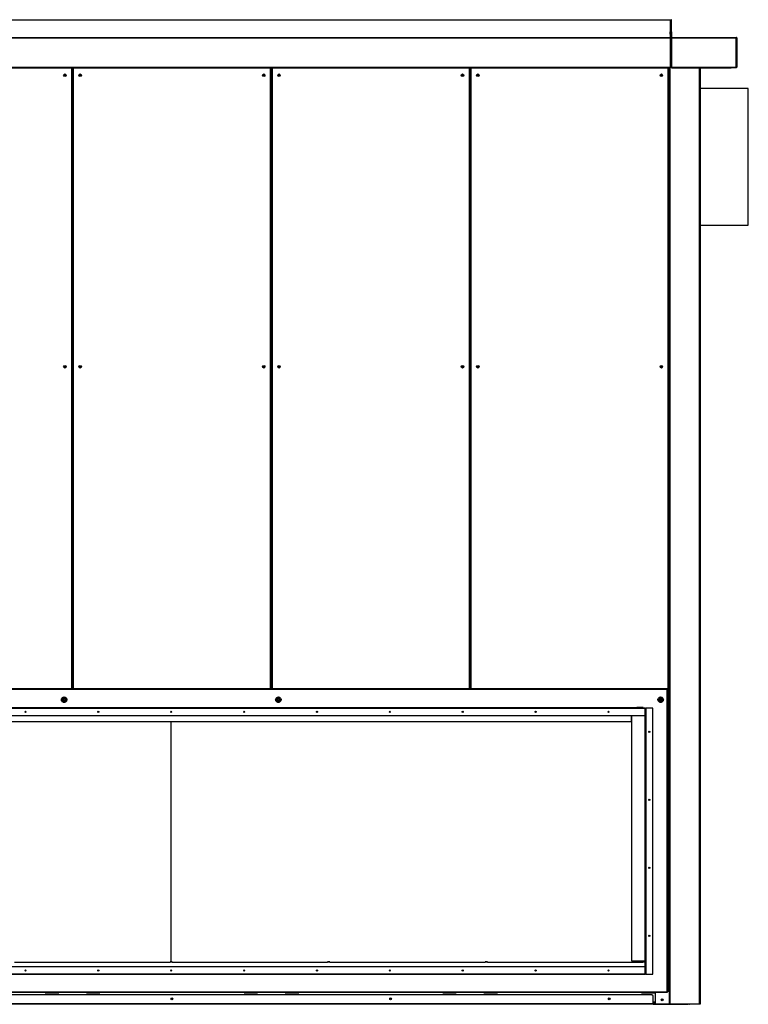
# Model space of a CAD drawing. Units: millimetres. Extents: x 519 to 13456, y 750 to 8312.
# Drawn here: x 2510 to 4509, y 3246 to 5949 of the extents above; entities that cross this region are included whole.
import ezdxf

# ---------------------------------------------------------------- set-up
doc = ezdxf.new("R2010")
doc.units = ezdxf.units.MM

msp = doc.modelspace()

# ---------------------------------------------------------------- linework, layer by layer
at = {"color": 7, "linetype": 'Continuous', "lineweight": 25}
for p, q in [((1560.2, 5948.8), (4295.2, 5948.8)), ((4295.2, 5948.8), (4295.2, 5900.4)), ((4298.2, 5948.8), (4296.7, 5948.8)), ((4296.7, 5948.8), (4296.7, 5915.4)), ((4298.2, 5915.4), (4298.2, 5948.8)), ((1560.2, 5900.4), (4295.2, 5900.4)), ((1560.2, 5900.3), (4295.2, 5900.3)), ((1560.2, 5898.8), (4295.2, 5898.8)), ((4295.2, 5909), (4295.2, 5915.3)), ((4295.2, 5915.3), (4296.7, 5915.3)), ((4296.7, 5909), (4295.2, 5909)), ((4295.2, 5909), (4295.2, 5900.4)), ((4295.2, 5900.4), (4296.7, 5900.4)), ((4295.2, 5900.4), (4295.2, 5900.3)), ((4295.2, 5900.3), (4295.2, 5898.8)), ((4295.2, 5898.8), (4295.2, 5818.4)), ((4295.2, 5897.8), (4298.2, 5897.8)), ((4296.7, 5915.4), (4298.2, 5915.4)), ((4296.7, 5909), (4296.7, 5915.4)), ((4296.7, 5909), (4296.7, 5900.4)), ((4296.7, 5909), (4296.7, 5900.4)), ((4298.2, 5909), (4296.7, 5909)), ((4296.7, 5900.4), (4298.2, 5900.4)), ((4298.2, 5915.4), (4298.2, 5909)), ((4298.2, 5909), (4298.2, 5900.4)), ((4298.2, 5898.8), (4298.2, 5900.3)), ((4298.2, 5900.3), (4476.2, 5900.3)), ((4298.2, 5898.8), (4298.2, 5818.4)), ((4298.2, 5898.8), (4476.2, 5898.8)), ((4476.2, 5900.3), (4476.2, 5898.8)), ((4476.2, 5818.4), (4476.2, 5898.8)), ((4477.7, 5898.8), (4476.2, 5898.8)), ((4476.2, 5898.8), (4476.2, 5818.4)), ((4477.7, 5898.8), (4477.7, 5818.4)), ((1560.2, 5818.4), (4295.2, 5818.4)), ((1560.2, 5816.9), (4295.2, 5816.9)), ((2653.9, 4113.4), (2653.9, 5816.9)), ((2655.9, 5816.9), (2655.9, 4113.4)), ((3199.5, 4113.4), (3199.5, 5816.9)), ((3201.5, 5816.9), (3201.5, 4113.4)), ((3745.1, 4113.4), (3745.1, 5816.9)), ((3747.1, 5816.9), (3747.1, 4113.4)), ((4290.7, 4113.4), (4290.7, 5816.9)), ((4292.7, 3247.8), (4292.7, 5816.9)), ((4295.2, 5818.4), (4295.2, 5816.9)), ((4298.2, 5818.4), (4462.2, 5818.4)), ((4298.2, 5816.9), (4298.2, 5818.4)), ((4298.2, 5816.9), (4462.2, 5816.9)), ((4377.7, 3247.8), (4377.7, 5816.9)), ((4462.2, 5818.4), (4476.2, 5818.4)), ((4462.2, 5818.4), (4462.2, 5816.9)), ((4462.7, 5816.9), (4462.7, 5818.4)), ((4476.2, 5816.9), (4462.7, 5816.9)), ((4476.2, 5816.9), (4476.2, 5818.4)), ((4476.2, 5818.4), (4477.7, 5818.4)), ((4509.2, 5759.8), (4377.7, 5759.8)), ((4509.2, 5384.8), (4509.2, 5759.8)), ((4377.7, 5384.8), (4509.2, 5384.8)), ((2655.9, 4152.3), (2653.9, 4152.3)), ((3201.5, 4152.3), (3199.5, 4152.3)), ((3747.1, 4152.3), (3745.1, 4152.3)), ((4286.9, 4110.5), (1564.5, 4110.5)), ((2111.3, 4113.4), (2652.9, 4113.4)), ((2111.3, 4112.3), (2652.9, 4112.3)), ((2652.9, 4113.4), (2653.9, 4113.4)), ((2652.9, 4112.3), (2652.9, 4113.4)), ((2652.9, 4112.3), (2656.9, 4112.3)), ((2655.9, 4113.4), (2656.9, 4113.4)), ((2656.9, 4113.4), (3198.5, 4113.4)), ((2656.9, 4113.4), (2656.9, 4112.3)), ((2656.9, 4112.3), (3198.5, 4112.3)), ((3198.5, 4113.4), (3199.5, 4113.4)), ((3198.5, 4112.3), (3198.5, 4113.4)), ((3198.5, 4112.3), (3202.5, 4112.3)), ((3201.5, 4113.4), (3202.5, 4113.4)), ((3202.5, 4113.4), (3744.1, 4113.4)), ((3202.5, 4113.4), (3202.5, 4112.3)), ((3202.5, 4112.3), (3744.1, 4112.3)), ((3744.1, 4113.4), (3745.1, 4113.4)), ((3744.1, 4112.3), (3744.1, 4113.4)), ((3744.1, 4112.3), (3748.1, 4112.3)), ((3747.1, 4113.4), (3748.1, 4113.4)), ((3748.1, 4113.4), (4289.7, 4113.4)), ((3748.1, 4113.4), (3748.1, 4112.3)), ((3748.1, 4112.3), (4289.7, 4112.3)), ((4286.9, 3280.9), (4286.9, 4110.5)), ((4288.7, 4110.5), (4288.7, 3280.9)), ((4289.7, 4113.4), (4290.7, 4113.4)), ((4289.7, 4112.3), (4289.7, 4113.4)), ((2624.2, 4082.3), (2627.2, 4082.3)), ((2636.2, 4082.3), (2639.2, 4082.3)), ((3212.2, 4082.3), (3215.2, 4082.3)), ((3224.2, 4082.3), (3227.2, 4082.3)), ((4261.2, 4082.3), (4264.2, 4082.3)), ((4273.2, 4082.3), (4276.2, 4082.3)), ((1623.4, 4060.1), (4226.6, 4060.1)), ((4226.6, 4058.3), (1623.4, 4058.3)), ((1643.6, 4061.1), (4203.6, 4061.1)), ((4203.6, 4061.1), (4203.6, 4060.1)), ((4220.6, 4061.1), (4204, 4061.1)), ((4220.6, 4061.1), (4220.6, 4060.1)), ((4226.6, 4060.1), (4226.6, 4058.3)), ((4226.6, 4059.1), (4228.4, 4059.1)), ((4226.6, 4039.1), (4226.6, 4058.3)), ((4247.6, 4059.1), (4228.4, 4059.1)), ((4228.4, 4059.1), (4228.4, 3329.1)), ((4247.6, 3329.1), (4247.6, 4059.1)), ((1623.4, 4039.1), (4226.6, 4039.1)), ((4188.1, 4039.1), (4188.1, 4022.1)), ((4189.5, 3364.6), (4189.5, 4039.1)), ((4225.8, 4039.1), (4225.8, 3881)), ((4226.6, 3349.1), (4226.6, 4039.1)), ((4188.1, 4022.1), (1661.1, 4022.1)), ((2925.2, 3363.1), (2925.2, 4022.1)), ((4226.6, 3881), (4225.8, 3881)), ((4225.8, 3881), (4225.8, 3875)), ((4226.6, 3875), (4225.8, 3875)), ((4225.8, 3875), (4225.8, 3710.9)), ((4226.6, 3710.9), (4225.8, 3710.9)), ((4225.8, 3710.9), (4225.8, 3704.9)), ((4226.6, 3704.9), (4225.8, 3704.9)), ((4225.8, 3704.9), (4225.8, 3540.8)), ((4226.6, 3540.8), (4225.8, 3540.8)), ((4225.8, 3540.8), (4225.8, 3534.8)), ((4226.6, 3534.8), (4225.8, 3534.8)), ((4225.8, 3534.8), (4225.8, 3370.6)), ((2495.8, 3361.9), (2922.3, 3361.9)), ((2928.3, 3363.1), (2922.3, 3363.1)), ((2922.3, 3361.9), (2922.3, 3363.1)), ((2928.3, 3361.9), (2922.3, 3361.9)), ((2928.3, 3363.1), (2928.3, 3361.9)), ((2928.3, 3361.9), (3354.8, 3361.9)), ((3360.8, 3363.1), (3354.8, 3363.1)), ((3354.8, 3361.9), (3354.8, 3363.1)), ((3360.8, 3361.9), (3354.8, 3361.9)), ((3360.8, 3363.1), (3360.8, 3361.9)), ((3360.8, 3361.9), (3787.3, 3361.9)), ((3793.3, 3363.1), (3787.3, 3363.1)), ((3787.3, 3361.9), (3787.3, 3363.1)), ((3793.3, 3361.9), (3787.3, 3361.9)), ((3793.3, 3363.1), (3793.3, 3361.9)), ((3793.3, 3361.9), (4219.8, 3361.9)), ((4225.8, 3364.6), (4189.5, 3364.6)), ((4205.2, 3364.6), (4205.2, 3361.9)), ((4225.8, 3363.1), (4219.8, 3363.1)), ((4219.8, 3361.9), (4219.8, 3363.1)), ((4225.8, 3361.9), (4219.8, 3361.9)), ((4226.6, 3370.6), (4225.8, 3370.6)), ((4225.8, 3370.6), (4225.8, 3364.6)), ((4226.6, 3364.6), (4225.8, 3364.6)), ((4225.8, 3363.1), (4225.8, 3361.9)), ((4225.8, 3349.1), (4225.8, 3361.9)), ((4225.8, 3352.8), (4226.6, 3352.8)), ((4226.6, 3349.1), (1623.4, 3349.1)), ((1623.4, 3329.9), (4226.6, 3329.9)), ((4226.6, 3328.1), (1623.4, 3328.1)), ((4225.9, 3350.9), (4225.9, 3349.9)), ((4226.3, 3350.8), (4225.9, 3350.9)), ((4226.3, 3349.9), (4225.9, 3349.9)), ((4226, 3350.8), (4226.6, 3350.8)), ((4226.3, 3349.9), (4226.3, 3350.8)), ((4226.6, 3349.8), (4226.3, 3349.8)), ((4226.6, 3349.1), (4226.3, 3349.1)), ((4226.6, 3329.9), (4226.6, 3349.1)), ((4226.6, 3329.9), (4226.6, 3328.1)), ((4228.4, 3329.1), (4226.6, 3329.1)), ((4228.4, 3329.1), (4247.6, 3329.1)), ((1564.5, 3280.9), (4286.9, 3280.9)), ((4286.9, 3279.1), (1564.5, 3279.1)), ((4244.2, 3272.8), (1611.2, 3272.8)), ((2580, 3279.1), (2580, 3277.8)), ((2580, 3277.8), (2617, 3277.8)), ((2581.9, 3277.8), (2581.9, 3279.1)), ((2584.3, 3279.1), (2584.3, 3278.3)), ((2609.3, 3278.3), (2584.3, 3278.3)), ((2584.3, 3278.3), (2584.3, 3277.8)), ((2609.3, 3278.3), (2609.3, 3279.1)), ((2609.3, 3278.3), (2609.3, 3277.8)), ((2610.9, 3279.1), (2610.9, 3277.8)), ((2617, 3277.8), (2617, 3279.1)), ((2692.9, 3279.1), (2692.9, 3277.8)), ((2692.9, 3277.8), (2729.9, 3277.8)), ((2695.9, 3278.6), (2695.9, 3279.1)), ((2705.9, 3278.6), (2695.9, 3278.6)), ((2705.9, 3279.1), (2705.9, 3278.6)), ((2708.9, 3278.6), (2708.9, 3279.1)), ((2718.9, 3278.6), (2708.9, 3278.6)), ((2718.9, 3279.1), (2718.9, 3278.6)), ((2721.9, 3277.8), (2721.9, 3279.1)), ((2729.9, 3277.8), (2729.9, 3279.1)), ((3125.5, 3279.1), (3125.5, 3277.8)), ((3125.5, 3277.8), (3162.5, 3277.8)), ((3128.5, 3279.1), (3128.5, 3278.6)), ((3128.5, 3278.6), (3138.5, 3278.6)), ((3138.5, 3278.6), (3138.5, 3279.1)), ((3141.5, 3279.1), (3141.5, 3278.6)), ((3141.5, 3278.6), (3151.5, 3278.6)), ((3151.5, 3278.6), (3151.5, 3279.1)), ((3154.5, 3279.1), (3154.5, 3277.8)), ((3162.5, 3277.8), (3162.5, 3279.1)), ((3238.4, 3279.1), (3238.4, 3277.8)), ((3238.4, 3277.8), (3275.4, 3277.8)), ((3239.5, 3278.6), (3239.5, 3279.1)), ((3242.1, 3278.6), (3239.5, 3278.6)), ((3242.1, 3279.1), (3242.1, 3278.3)), ((3242.1, 3278.3), (3267.1, 3278.3)), ((3242.1, 3278.3), (3242.1, 3277.8)), ((3267.1, 3278.3), (3267.1, 3279.1)), ((3267.1, 3277.8), (3267.1, 3278.3)), ((3275.4, 3277.8), (3275.4, 3279.1)), ((3671, 3279.1), (3671, 3277.8)), ((3671, 3277.8), (3708, 3277.8)), ((3672.1, 3279.1), (3672.1, 3278.6)), ((3672.1, 3278.6), (3682.1, 3278.6)), ((3682.1, 3278.6), (3682.1, 3279.1)), ((3685.1, 3279.1), (3685.1, 3278.6)), ((3685.1, 3278.6), (3695.1, 3278.6)), ((3695.1, 3278.6), (3695.1, 3279.1)), ((3698.1, 3279.1), (3698.1, 3277.8)), ((3708, 3277.8), (3708, 3279.1)), ((3783.9, 3279.1), (3783.9, 3277.8)), ((3793.1, 3278.6), (3783.9, 3278.6)), ((3783.9, 3277.8), (3820.9, 3277.8)), ((3793.1, 3279.1), (3793.1, 3278.6)), ((3796.1, 3278.6), (3796.1, 3279.1)), ((3806.1, 3278.6), (3796.1, 3278.6)), ((3806.1, 3279.1), (3806.1, 3278.6)), ((3809.1, 3277.8), (3809.1, 3279.1)), ((3820.9, 3277.8), (3820.9, 3279.1)), ((4216.5, 3279.1), (4216.5, 3277.8)), ((4216.5, 3278.6), (4221.9, 3278.6)), ((4216.5, 3277.8), (4253.5, 3277.8)), ((4221.9, 3279.1), (4221.9, 3278.3)), ((4221.9, 3278.3), (4246.9, 3278.3)), ((4221.9, 3278.3), (4221.9, 3277.8)), ((4247.7, 3269.3), (4244.2, 3272.8)), ((4246.9, 3278.3), (4246.9, 3279.1)), ((4246.9, 3277.8), (4246.9, 3278.3)), ((4253.5, 3277.8), (4253.5, 3279.1)), ((4254.7, 3247.8), (4254.7, 3279.1)), ((4286.9, 3280.9), (4286.9, 3279.1)), ((4247.7, 3247.9), (1607.7, 3247.9)), ((4247.7, 3246.3), (1607.7, 3246.3)), ((4247.7, 3247.9), (4247.7, 3269.3)), ((4254.7, 3249.8), (4247.7, 3249.8)), ((4247.7, 3247.9), (4247.7, 3246.3)), ((4247.7, 3247.8), (4254.7, 3247.8)), ((4247.7, 3246.3), (4344.2, 3246.3)), ((4254.7, 3247.8), (4292.7, 3247.8)), ((4292.7, 3247.8), (4294.7, 3247.8)), ((4292.7, 3247.8), (4292.7, 3247.8)), ((4294.7, 3247.8), (4375.7, 3247.8)), ((4344.2, 3246.3), (4344.2, 3247.8)), ((4347.7, 3246.3), (4344.2, 3246.3)), ((4347.7, 3247.8), (4347.7, 3246.3)), ((4375.7, 3247.8), (4377.7, 3247.8))]:
    msp.add_line(p, q, dxfattribs=at)
at = {"color": 8, "linetype": 'Continuous', "lineweight": 25}
for p, q in [((2652.9, 4113.4), (2652.9, 5816.9)), ((2656.9, 5816.9), (2656.9, 4113.4)), ((3198.5, 4113.4), (3198.5, 5816.9)), ((3202.5, 5816.9), (3202.5, 4113.4)), ((3744.1, 4113.4), (3744.1, 5816.9)), ((3748.1, 5816.9), (3748.1, 4113.4)), ((4289.7, 4113.4), (4289.7, 5816.9)), ((4292.7, 3247.8), (4292.7, 5816.9)), ((4294.7, 3247.8), (4294.7, 5816.9)), ((4375.7, 3247.8), (4375.7, 5816.9)), ((4254.7, 3251.9), (4247.7, 3251.9))]:
    msp.add_line(p, q, dxfattribs=at)
at = {"color": 7, "linetype": 'Continuous', "lineweight": 25, "flags": 128}
for points in [[(2634.6, 4081.9), (2634.5, 4082), (2634, 4082.1)], [(2632.6, 4079.5), (2632.5, 4079.7), (2632.4, 4080.3)], [(3220.1, 4079.4), (3220, 4079.7), (3219.9, 4080.3)], [(4204, 4061.1), (4203.7, 4061.1), (4203.6, 4061.1)], [(4269.2, 4079.4), (4269.1, 4079.7), (4269, 4080.3)]]:
    msp.add_lwpolyline(points, dxfattribs=at)
at = {"color": 7, "linetype": 'Continuous', "lineweight": 25}
for centre, radius in [((2633.9, 5796.3), 3.5), ((2633.9, 5795.8), 1.75), ((2675.9, 5796.3), 3.5), ((2675.9, 5795.8), 1.75), ((3179.5, 5796.3), 3.5), ((3179.5, 5795.8), 1.75), ((3221.5, 5796.3), 3.5), ((3221.5, 5795.8), 1.75), ((3725.1, 5796.3), 3.5), ((3725.1, 5795.8), 1.75), ((3767.1, 5796.3), 3.5), ((3767.1, 5795.8), 1.75), ((4270.7, 5796.3), 3.5), ((4270.7, 5795.8), 1.75), ((2633.9, 4996.3), 3.5), ((2675.9, 4996.3), 3.5), ((3179.5, 4996.3), 3.5), ((3221.5, 4996.3), 3.5), ((3725.1, 4996.3), 3.5), ((3767.1, 4996.3), 3.5), ((4270.7, 4996.3), 3.5), ((2633.9, 4995.8), 1.75), ((2675.9, 4995.8), 1.75), ((3179.5, 4995.8), 1.75), ((3221.5, 4995.8), 1.75), ((3725.1, 4995.8), 1.75), ((3767.1, 4995.8), 1.75), ((4270.7, 4995.8), 1.75), ((2525.6, 4049.1), 1.6), ((2725.6, 4049.1), 1.6), ((2925.6, 4049.1), 1.6), ((3125.6, 4049.1), 1.6), ((3325.6, 4049.1), 1.6), ((3525.6, 4049.1), 1.6), ((3725.6, 4049.1), 1.6), ((3925.6, 4049.1), 1.6), ((4125.6, 4049.1), 1.6), ((4237.6, 3994.1), 1.6), ((4237.6, 3807.5), 1.6), ((4237.6, 3620.9), 1.6), ((4237.6, 3434.3), 1.6), ((2525.6, 3339.1), 1.6), ((2725.6, 3339.1), 1.6), ((2925.6, 3339.1), 1.6), ((3125.6, 3339.1), 1.6), ((3325.6, 3339.1), 1.6), ((3525.6, 3339.1), 1.6), ((3725.6, 3339.1), 1.6), ((3925.6, 3339.1), 1.6), ((4125.6, 3339.1), 1.6), ((2927.7, 3261.3), 2.5), ((2927.7, 3261.3), 1.75), ((3527.7, 3261.3), 2.5), ((3527.7, 3261.3), 1.75), ((4127.7, 3261.3), 2.5), ((4127.7, 3261.3), 1.75), ((4272.7, 3258.8), 2.5), ((4272.7, 3258.8), 1.75)]:
    msp.add_circle(centre, radius, dxfattribs=at)
for centre, radius, start, end in [((4295.2, 5900.4), 1.51, 270, 0), ((4295.2, 5900.4), 0.01, 270, 0), ((4298.2, 5900.4), 1.51, 180, 270), ((4298.2, 5900.4), 0.01, 180, 270), ((4476.2, 5898.8), 1.51, 0, 90), ((4476.2, 5898.8), 0.01, 0, 90), ((4476.2, 5818.4), 1.51, 270, 0), ((4476.2, 5818.4), 0.01, 270, 0), ((2634.1, 4080.3), 1.75, 72.1833, 180), ((3221.6, 4080.3), 1.75, 55.0631, 180), ((3221.3, 4080.3), 1.75, 44.3476, 85.0829), ((4270.7, 4080.3), 3.5, 79.7708, 190.4231), ((4270.7, 4080.3), 1.75, 58.6304, 180), ((4347.7, 3247.9), 1.51, 270, 0)]:
    msp.add_arc(centre, radius, start, end, dxfattribs=at)
for points in [[(4286.9, 4112.3), (4286.9, 4112.3), (4286.9, 4112.3), (4286.9, 4111.8), (4286.9, 4111.2), (4286.9, 4110.8), (4286.9, 4110.5)], [(4286.9, 4110.5), (4287.1, 4110.5), (4287.6, 4110.5), (4288.2, 4110.5), (4288.6, 4110.5), (4288.7, 4110.5), (4288.7, 4110.5)], [(2624.2, 4082.3), (2624.3, 4083.3), (2624.5, 4085.3), (2626.3, 4087.8), (2628.8, 4089.5), (2631.7, 4090), (2634.6, 4089.5), (2637.1, 4087.8), (2638.9, 4085.3), (2639.1, 4083.3), (2639.2, 4082.3)], [(2639.2, 4082.3), (2639.1, 4081.4), (2638.9, 4079.4), (2637.1, 4076.9), (2634.6, 4075.2), (2631.7, 4074.6), (2628.8, 4075.2), (2626.3, 4076.9), (2624.5, 4079.4), (2624.3, 4081.4), (2624.2, 4082.3)], [(2627.2, 4082.3), (2627.3, 4082.9), (2627.4, 4084.1), (2628.4, 4085.6), (2629.9, 4086.6), (2631.7, 4087), (2633.5, 4086.6), (2635, 4085.6), (2636, 4084.1), (2636.1, 4082.9), (2636.2, 4082.3)], [(2636.2, 4082.3), (2636.1, 4081.8), (2636, 4080.6), (2635, 4079.1), (2633.5, 4078.1), (2631.7, 4077.7), (2629.9, 4078.1), (2628.4, 4079.1), (2627.4, 4080.6), (2627.3, 4081.8), (2627.2, 4082.3)], [(2634.7, 4082.3), (2634.7, 4082.7), (2634.6, 4083.5), (2633.9, 4084.5), (2632.9, 4085.2), (2631.7, 4085.4), (2630.5, 4085.2), (2629.5, 4084.5), (2628.8, 4083.5), (2628.7, 4082.7), (2628.7, 4082.3)], [(2628.7, 4082.3), (2628.7, 4081.9), (2628.8, 4081.2), (2629.5, 4080.2), (2630.5, 4079.5), (2631.7, 4079.3), (2632.9, 4079.5), (2633.9, 4080.2), (2634.6, 4081.2), (2634.7, 4081.9), (2634.7, 4082.3)], [(3212.2, 4082.3), (3212.3, 4083.3), (3212.5, 4085.3), (3214.3, 4087.8), (3216.8, 4089.5), (3219.7, 4090), (3222.6, 4089.5), (3225.1, 4087.8), (3226.9, 4085.3), (3227.1, 4083.3), (3227.2, 4082.3)], [(3227.2, 4082.3), (3227.1, 4081.4), (3226.9, 4079.4), (3225.1, 4076.9), (3222.6, 4075.2), (3219.7, 4074.6), (3216.8, 4075.2), (3214.3, 4076.9), (3212.5, 4079.4), (3212.3, 4081.4), (3212.2, 4082.3)], [(3215.2, 4082.3), (3215.3, 4082.9), (3215.4, 4084.1), (3216.4, 4085.6), (3217.9, 4086.6), (3219.7, 4087), (3221.5, 4086.6), (3223, 4085.6), (3224, 4084.1), (3224.1, 4082.9), (3224.2, 4082.3)], [(3224.2, 4082.3), (3224.1, 4081.8), (3224, 4080.6), (3223, 4079.1), (3221.5, 4078.1), (3219.7, 4077.7), (3217.9, 4078.1), (3216.4, 4079.1), (3215.4, 4080.6), (3215.3, 4081.8), (3215.2, 4082.3)], [(3216.7, 4082.3), (3216.7, 4082.7), (3216.8, 4083.5), (3217.5, 4084.5), (3218.5, 4085.2), (3219.7, 4085.4), (3220.9, 4085.2), (3221.9, 4084.5), (3222.6, 4083.5), (3222.7, 4082.7), (3222.7, 4082.3)], [(3222.7, 4082.3), (3222.7, 4081.9), (3222.6, 4081.2), (3221.9, 4080.2), (3220.9, 4079.5), (3219.7, 4079.3), (3218.5, 4079.5), (3217.5, 4080.2), (3216.8, 4081.2), (3216.7, 4081.9), (3216.7, 4082.3)], [(4261.2, 4082.3), (4261.3, 4083.3), (4261.5, 4085.3), (4263.3, 4087.8), (4265.8, 4089.5), (4268.7, 4090), (4271.6, 4089.5), (4274.1, 4087.8), (4275.9, 4085.3), (4276.1, 4083.3), (4276.2, 4082.3)], [(4276.2, 4082.3), (4276.1, 4081.4), (4275.9, 4079.4), (4274.1, 4076.9), (4271.6, 4075.2), (4268.7, 4074.6), (4265.8, 4075.2), (4263.3, 4076.9), (4261.5, 4079.4), (4261.3, 4081.4), (4261.2, 4082.3)], [(4264.2, 4082.3), (4264.3, 4082.9), (4264.4, 4084.1), (4265.4, 4085.6), (4266.9, 4086.6), (4268.7, 4087), (4270.5, 4086.6), (4272, 4085.6), (4273, 4084.1), (4273.1, 4082.9), (4273.2, 4082.3)], [(4273.2, 4082.3), (4273.1, 4081.8), (4273, 4080.6), (4272, 4079.1), (4270.5, 4078.1), (4268.7, 4077.7), (4266.9, 4078.1), (4265.4, 4079.1), (4264.4, 4080.6), (4264.3, 4081.8), (4264.2, 4082.3)], [(4265.7, 4082.3), (4265.7, 4082.7), (4265.8, 4083.5), (4266.5, 4084.5), (4267.5, 4085.2), (4268.7, 4085.4), (4269.9, 4085.2), (4270.9, 4084.5), (4271.6, 4083.5), (4271.7, 4082.7), (4271.7, 4082.3)], [(4271.7, 4082.3), (4271.7, 4081.9), (4271.6, 4081.2), (4270.9, 4080.2), (4269.9, 4079.5), (4268.7, 4079.3), (4267.5, 4079.5), (4266.5, 4080.2), (4265.8, 4081.2), (4265.7, 4081.9), (4265.7, 4082.3)], [(4226.3, 3349.1), (4226.3, 3349.2), (4226.3, 3349.4), (4226.3, 3349.6), (4226.3, 3349.8), (4226.3, 3349.8), (4226.3, 3349.9)], [(4288.7, 3280.9), (4288.7, 3280.9), (4288.6, 3280.9), (4288.2, 3280.9), (4287.6, 3280.9), (4287.1, 3280.9), (4286.9, 3280.9)]]:
    msp.add_open_spline(points, degree=3, dxfattribs=at)

doc.saveas('drawing.dxf')
